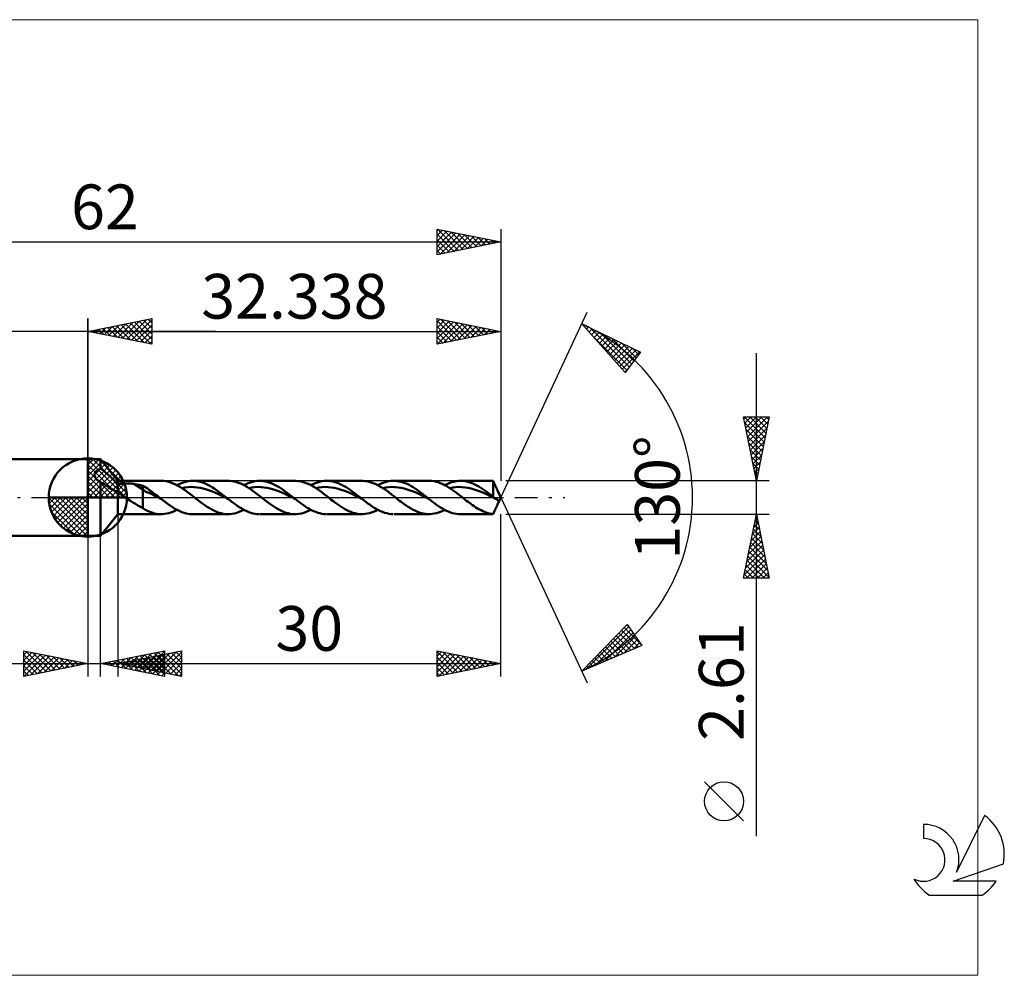
# Model space of a CAD drawing. Units: millimetres. Extents: x -59 to 72, y -37 to 37.
# Drawn here: x -5 to 72, y -37 to 37 of the extents above; entities that cross this region are included whole.
import ezdxf
from ezdxf.enums import TextEntityAlignment as Align

# ---------------------------------------------------------------- set-up
doc = ezdxf.new("R2010")
doc.units = ezdxf.units.MM
doc.header["$LTSCALE"] = 4.45
doc.linetypes.add('LONGDASH_DASH', pattern=[0.85, 0.4, -0.2, 0.05, -0.2])
for name, color, linetype in [('1', 4, 'CONTINUOUS'), ('2', 7, 'CONTINUOUS'), ('4', 2, 'LONGDASH_DASH'), ('CUT', 1, 'CONTINUOUS'), ('INFTOTAL', 9, 'CONTINUOUS'), ('NOCUT', 7, 'CONTINUOUS'), ('SK1', 4, 'CONTINUOUS'), ('SK2', 7, 'CONTINUOUS'), ('SK4', 2, 'LONGDASH_DASH'), ('SK6', 5, 'CONTINUOUS')]:
    doc.layers.add(name, color=color, linetype=linetype)
doc.styles.get("Standard").update_dxf_attribs({"font": 'Monospac821 BT'})

msp = doc.modelspace()

# ---------------------------------------------------------------- linework, layer by layer
at = {"color": 4, "linetype": 'Continuous'}
for p, q in [((0, 2.983), (0.077, 3.06)), ((0, 2.55), (0.474, 3.024)), ((0, 2.983), (2.983, 0)), ((0, 2.117), (0.83, 2.946)), ((0, 1.684), (1.153, 2.836)), ((0, 1.25), (1.447, 2.698)), ((0, 2.55), (2.55, 0)), ((0, 0.817), (1.717, 2.534)), ((0, 0.384), (1.964, 2.349)), ((0.377, 3.039), (3.039, 0.377)), ((0.932, 2.917), (2.917, 0.932)), ((1.82, 2.462), (2.462, 1.82)), ((0, 2.117), (2.117, 0)), ((0, 1.684), (1.684, 0)), ((0.049, 0), (2.189, 2.14)), ((0.482, 0), (2.392, 1.91)), ((0.915, 0), (2.574, 1.659)), ((0, 1.25), (1.25, 0)), ((0, 0.817), (0.817, 0)), ((1.348, 0), (2.731, 1.383)), ((1.781, 0), (2.864, 1.082)), ((-3.06, -0.077), (-2.983, 0)), ((-3.024, -0.474), (-2.55, 0)), ((-2.946, -0.83), (-2.117, 0)), ((-2.836, -1.153), (-1.684, 0)), ((-2.698, -1.447), (-1.25, 0)), ((-2.647, 0), (0, -2.647)), ((-2.534, -1.717), (-0.817, 0)), ((-2.349, -1.964), (-0.384, 0)), ((-2.214, 0), (0, -2.214)), ((-1.781, 0), (0, -1.781)), ((-1.348, 0), (0, -1.348)), ((-0.915, 0), (0, -0.915)), ((-0.482, 0), (0, -0.482)), ((-0.049, 0), (0, -0.049)), ((0, 0.384), (0.384, 0)), ((2.214, 0), (2.968, 0.754)), ((2.647, 0), (3.037, 0.39)), ((-3.062, -0.019), (-0.019, -3.062)), ((-3.021, -0.492), (-0.492, -3.021)), ((-2.14, -2.189), (0, -0.049)), ((-1.91, -2.392), (0, -0.482)), ((-2.863, -1.084), (-1.084, -2.863)), ((-1.659, -2.574), (0, -0.915)), ((-1.383, -2.731), (0, -1.348)), ((-1.082, -2.864), (0, -1.781)), ((-0.754, -2.968), (0, -2.214)), ((-0.39, -3.037), (0, -2.647))]:
    msp.add_line(p, q, dxfattribs=at)
at = {"layer": '1', "color": 4, "linetype": 'CONTINUOUS', "lineweight": 50}
for p, q in [((0, 0), (0, 3.062)), ((0, 3), (1, 3)), ((0, -3), (0, 3)), ((2.338, 1.305), (1, 3)), ((1, 2.256), (1, 3)), ((0.522, 1.794), (0.525, 1.833)), ((0.522, 1.755), (0.522, 1.794)), ((0.527, 1.716), (0.522, 1.755)), ((0.525, 1.833), (0.533, 1.871)), ((0.535, 1.677), (0.527, 1.716)), ((0.533, 1.871), (0.545, 1.907)), ((0.548, 1.638), (0.535, 1.677)), ((0.545, 1.907), (0.561, 1.942)), ((0.565, 1.599), (0.548, 1.638)), ((0.561, 1.942), (0.58, 1.976)), ((0.585, 1.562), (0.565, 1.599)), ((0.58, 1.976), (0.603, 2.008)), ((0.608, 1.525), (0.585, 1.562)), ((0.603, 2.008), (0.628, 2.039)), ((0.628, 2.039), (0.657, 2.068)), ((0.657, 2.068), (0.687, 2.095)), ((0.687, 2.095), (0.72, 2.121)), ((0.72, 2.121), (0.756, 2.145)), ((0.756, 2.145), (0.793, 2.167)), ((0.793, 2.167), (0.831, 2.188)), ((0.831, 2.188), (0.872, 2.207)), ((0.872, 2.207), (0.913, 2.225)), ((0.913, 2.225), (0.956, 2.241)), ((0.956, 2.241), (1, 2.256)), ((1.139, 2.156), (1, 2.256)), ((1.279, 2.049), (1.139, 2.156)), ((1.42, 1.934), (1.279, 2.049)), ((1.562, 1.812), (1.42, 1.934)), ((1.697, 1.688), (1.562, 1.812)), ((1.825, 1.565), (1.697, 1.688)), ((1.945, 1.443), (1.825, 1.565)), ((0.634, 1.49), (0.608, 1.525)), ((0.663, 1.455), (0.634, 1.49)), ((0.694, 1.422), (0.663, 1.455)), ((0.727, 1.39), (0.694, 1.422)), ((0.764, 1.358), (0.727, 1.39)), ((0.803, 1.328), (0.764, 1.358)), ((0.844, 1.298), (0.803, 1.328)), ((0.887, 1.27), (0.844, 1.298)), ((0.905, 1.259), (0.887, 1.27)), ((0.924, 1.248), (0.905, 1.259)), ((0.942, 1.237), (0.924, 1.248)), ((0.961, 1.227), (0.942, 1.237)), ((0.98, 1.217), (0.961, 1.227)), ((1, 1.207), (0.98, 1.217)), ((1.141, 1.118), (1, 1.207)), ((1, -3), (1, 1.207)), ((1.277, 1.032), (1.141, 1.118)), ((1.402, 0.952), (1.277, 1.032)), ((1.51, 0.883), (1.402, 0.952)), ((1.609, 0.819), (1.51, 0.883)), ((1.705, 0.759), (1.609, 0.819)), ((2.057, 1.324), (1.945, 1.443)), ((2.16, 1.208), (2.057, 1.324)), ((2.254, 1.096), (2.16, 1.208)), ((2.338, 0.989), (2.254, 1.096)), ((2.338, 1.305), (5.738, 1.305)), ((2.338, -1.305), (2.338, 1.305)), ((2.338, 0.989), (2.38, 1.008)), ((2.38, 1.008), (2.426, 1.026)), ((2.426, 1.026), (2.475, 1.041)), ((2.475, 1.041), (2.528, 1.055)), ((2.528, 1.055), (2.584, 1.067)), ((2.584, 1.067), (2.643, 1.078)), ((2.643, 1.078), (2.706, 1.087)), ((2.706, 1.087), (2.772, 1.095)), ((2.772, 1.095), (2.84, 1.101)), ((2.84, 1.101), (2.912, 1.105)), ((2.912, 1.105), (2.987, 1.107)), ((2.987, 1.107), (3.063, 1.108)), ((3.141, 1.107), (3.063, 1.108)), ((3.218, 1.104), (3.141, 1.107)), ((3.294, 1.099), (3.218, 1.104)), ((3.371, 1.093), (3.294, 1.099)), ((3.446, 1.084), (3.371, 1.093)), ((3.522, 1.074), (3.446, 1.084)), ((3.597, 1.062), (3.522, 1.074)), ((4.311, 0.615), (3.597, 1.062)), ((3.699, 1.043), (3.597, 1.062)), ((3.802, 1.023), (3.699, 1.043)), ((3.905, 1.003), (3.802, 1.023)), ((4.007, 0.981), (3.905, 1.003)), ((4.109, 0.957), (4.007, 0.981)), ((4.21, 0.933), (4.109, 0.957)), ((4.311, 0.907), (4.21, 0.933)), ((4.427, 0.843), (4.311, 0.907)), ((4.311, -0.832), (4.311, 0.907)), ((4.544, 0.771), (4.427, 0.843)), ((4.659, 0.695), (4.544, 0.771)), ((5.941, 1.295), (5.754, 1.305)), ((6.127, 1.27), (5.941, 1.295)), ((6.313, 1.228), (6.127, 1.27)), ((6.498, 1.172), (6.313, 1.228)), ((6.684, 1.1), (6.498, 1.172)), ((6.87, 1.016), (6.684, 1.1)), ((7.057, 0.918), (6.87, 1.016)), ((6.978, 0.961), (7.151, 1.047)), ((7.243, 0.809), (7.057, 0.918)), ((7.151, 1.047), (7.324, 1.122)), ((7.428, 0.69), (7.243, 0.809)), ((7.324, 1.122), (7.497, 1.185)), ((7.364, 0.733), (7.604, 0.777)), ((7.497, 1.185), (7.67, 1.235)), ((7.604, 0.777), (7.843, 0.809)), ((7.67, 1.235), (7.842, 1.272)), ((7.842, 1.272), (8.015, 1.295)), ((7.843, 0.809), (8.083, 0.822)), ((8.015, 1.295), (8.188, 1.305)), ((8.322, 0.816), (8.083, 0.822)), ((8.344, 1.301), (8.188, 1.305)), ((8.218, 1.305), (10.98, 1.305)), ((8.562, 0.795), (8.322, 0.816)), ((8.5, 1.286), (8.344, 1.301)), ((8.656, 1.26), (8.5, 1.286)), ((8.801, 0.761), (8.562, 0.795)), ((8.812, 1.223), (8.656, 1.26)), ((8.968, 1.175), (8.812, 1.223)), ((9.124, 1.117), (8.968, 1.175)), ((9.28, 1.049), (9.124, 1.117)), ((9.435, 0.972), (9.28, 1.049)), ((9.591, 0.887), (9.435, 0.972)), ((9.747, 0.794), (9.591, 0.887)), ((9.903, 0.694), (9.747, 0.794)), ((11.078, 1.303), (10.92, 1.304)), ((11.236, 1.29), (11.078, 1.303)), ((11.394, 1.265), (11.236, 1.29)), ((11.552, 1.229), (11.394, 1.265)), ((11.709, 1.182), (11.552, 1.229)), ((11.866, 1.125), (11.709, 1.182)), ((12.024, 1.057), (11.866, 1.125)), ((12.182, 0.981), (12.024, 1.057)), ((12.341, 0.895), (12.182, 0.981)), ((12.22, 0.961), (12.392, 1.047)), ((12.498, 0.802), (12.341, 0.895)), ((12.392, 1.047), (12.564, 1.121)), ((12.655, 0.701), (12.498, 0.802)), ((12.564, 1.121), (12.736, 1.184)), ((12.606, 0.733), (12.846, 0.777)), ((12.736, 1.184), (12.907, 1.234)), ((12.846, 0.777), (13.085, 0.809)), ((12.907, 1.234), (13.079, 1.271)), ((13.079, 1.271), (13.251, 1.295)), ((13.085, 0.809), (13.325, 0.822)), ((13.251, 1.295), (13.423, 1.305)), ((13.564, 0.817), (13.325, 0.822)), ((13.579, 1.302), (13.423, 1.305)), ((13.46, 1.305), (16.222, 1.305)), ((13.804, 0.795), (13.564, 0.817)), ((13.735, 1.287), (13.579, 1.302)), ((13.891, 1.261), (13.735, 1.287)), ((14.043, 0.761), (13.804, 0.795)), ((14.048, 1.225), (13.891, 1.261)), ((14.204, 1.177), (14.048, 1.225)), ((14.361, 1.119), (14.204, 1.177)), ((14.517, 1.052), (14.361, 1.119)), ((14.673, 0.975), (14.517, 1.052)), ((14.829, 0.889), (14.673, 0.975)), ((14.985, 0.796), (14.829, 0.889)), ((15.142, 0.696), (14.985, 0.796)), ((16.313, 1.303), (16.156, 1.304)), ((16.472, 1.29), (16.313, 1.303)), ((16.631, 1.266), (16.472, 1.29)), ((16.789, 1.231), (16.631, 1.266)), ((16.946, 1.184), (16.789, 1.231)), ((17.104, 1.127), (16.946, 1.184)), ((17.262, 1.059), (17.104, 1.127)), ((17.421, 0.983), (17.262, 1.059)), ((17.579, 0.897), (17.421, 0.983)), ((17.462, 0.961), (17.633, 1.046)), ((17.737, 0.803), (17.579, 0.897)), ((17.633, 1.046), (17.804, 1.12)), ((17.894, 0.702), (17.737, 0.803)), ((17.804, 1.12), (17.974, 1.183)), ((17.848, 0.733), (18.088, 0.777)), ((17.974, 1.183), (18.144, 1.233)), ((18.088, 0.777), (18.327, 0.808)), ((18.144, 1.233), (18.315, 1.27)), ((18.315, 1.27), (18.486, 1.294)), ((18.327, 0.808), (18.567, 0.822)), ((18.486, 1.294), (18.657, 1.304)), ((18.806, 0.817), (18.567, 0.822)), ((18.814, 1.302), (18.657, 1.304)), ((18.702, 1.305), (21.464, 1.305)), ((19.046, 0.795), (18.806, 0.817)), ((18.97, 1.288), (18.814, 1.302)), ((19.127, 1.263), (18.97, 1.288)), ((19.285, 0.761), (19.046, 0.795)), ((19.283, 1.226), (19.127, 1.263)), ((19.44, 1.179), (19.283, 1.226)), ((19.597, 1.121), (19.44, 1.179)), ((19.754, 1.054), (19.597, 1.121)), ((19.911, 0.977), (19.754, 1.054)), ((20.067, 0.891), (19.911, 0.977)), ((20.224, 0.798), (20.067, 0.891)), ((20.381, 0.698), (20.224, 0.798)), ((21.548, 1.303), (21.39, 1.304)), ((21.707, 1.291), (21.548, 1.303)), ((21.866, 1.267), (21.707, 1.291)), ((22.025, 1.232), (21.866, 1.267)), ((22.183, 1.186), (22.025, 1.232)), ((22.341, 1.129), (22.183, 1.186)), ((22.499, 1.061), (22.341, 1.129)), ((22.658, 0.985), (22.499, 1.061)), ((22.818, 0.899), (22.658, 0.985)), ((22.704, 0.961), (22.873, 1.046)), ((22.976, 0.805), (22.818, 0.899)), ((22.873, 1.046), (23.043, 1.119)), ((23.134, 0.704), (22.976, 0.805)), ((23.043, 1.119), (23.212, 1.181)), ((23.09, 0.733), (23.329, 0.777)), ((23.212, 1.181), (23.381, 1.231)), ((23.329, 0.777), (23.569, 0.808)), ((23.381, 1.231), (23.55, 1.269)), ((23.55, 1.269), (23.719, 1.293)), ((23.569, 0.808), (23.809, 0.822)), ((23.719, 1.293), (23.888, 1.304)), ((24.048, 0.817), (23.809, 0.822)), ((24.046, 1.303), (23.888, 1.304)), ((23.943, 1.305), (26.706, 1.305)), ((24.203, 1.289), (24.046, 1.303)), ((24.288, 0.795), (24.048, 0.817)), ((24.36, 1.264), (24.203, 1.289)), ((24.527, 0.761), (24.288, 0.795)), ((24.518, 1.228), (24.36, 1.264)), ((24.675, 1.181), (24.518, 1.228)), ((24.833, 1.124), (24.675, 1.181)), ((24.99, 1.057), (24.833, 1.124)), ((25.148, 0.98), (24.99, 1.057)), ((25.305, 0.894), (25.148, 0.98)), ((25.462, 0.801), (25.305, 0.894)), ((25.62, 0.7), (25.462, 0.801)), ((26.623, 1.303), (26.781, 1.304)), ((26.941, 1.292), (26.781, 1.304)), ((27.101, 1.269), (26.941, 1.292)), ((27.26, 1.234), (27.101, 1.269)), ((27.419, 1.188), (27.26, 1.234)), ((27.577, 1.131), (27.419, 1.188)), ((27.736, 1.064), (27.577, 1.131)), ((27.896, 0.987), (27.736, 1.064)), ((28.055, 0.902), (27.896, 0.987)), ((27.946, 0.961), (28.123, 1.049)), ((28.214, 0.808), (28.055, 0.902)), ((28.123, 1.049), (28.3, 1.126)), ((28.373, 0.706), (28.214, 0.808)), ((28.3, 1.126), (28.477, 1.189)), ((28.332, 0.733), (28.571, 0.777)), ((28.477, 1.189), (28.654, 1.239)), ((28.571, 0.777), (28.811, 0.808)), ((28.654, 1.239), (28.831, 1.276)), ((28.811, 0.808), (29.051, 0.823)), ((28.831, 1.276), (29.008, 1.298)), ((29.008, 1.298), (29.185, 1.305)), ((29.29, 0.817), (29.051, 0.823)), ((29.344, 1.299), (29.185, 1.305)), ((29.185, 1.305), (31.729, 1.305)), ((29.53, 0.795), (29.29, 0.817)), ((29.503, 1.281), (29.344, 1.299)), ((29.662, 1.252), (29.503, 1.281)), ((29.769, 0.76), (29.53, 0.795)), ((29.821, 1.211), (29.662, 1.252)), ((29.98, 1.16), (29.821, 1.211)), ((30.139, 1.098), (29.98, 1.16)), ((30.298, 1.026), (30.139, 1.098)), ((30.456, 0.944), (30.298, 1.026)), ((30.615, 0.854), (30.456, 0.944)), ((30.775, 0.756), (30.615, 0.854)), ((31.849, 1.049), (31.729, 1.305)), ((31.729, 0.06), (31.729, 1.305)), ((31.862, 1.02), (31.846, 1.055)), ((31.878, 0.985), (31.862, 1.02)), ((31.895, 0.95), (31.878, 0.985)), ((31.911, 0.914), (31.895, 0.95)), ((31.928, 0.878), (31.911, 0.914)), ((31.945, 0.841), (31.928, 0.878)), ((31.962, 0.804), (31.945, 0.841)), ((31.979, 0.768), (31.962, 0.804)), ((0, 0), (-3.062, 0)), ((0, 0), (3.062, 0)), ((0, -3.062), (0, 0)), ((1.818, 0.689), (1.705, 0.759)), ((1.927, 0.625), (1.818, 0.689)), ((2.03, 0.568), (1.927, 0.625)), ((2.136, 0.516), (2.03, 0.568)), ((2.239, 0.473), (2.136, 0.516)), ((2.338, 0.443), (2.239, 0.473)), ((2.412, 0.373), (2.338, 0.443)), ((2.492, 0.305), (2.412, 0.373)), ((2.574, 0.241), (2.492, 0.305)), ((2.66, 0.178), (2.574, 0.241)), ((2.747, 0.117), (2.66, 0.178)), ((2.836, 0.058), (2.747, 0.117)), ((2.924, 0), (2.836, 0.058)), ((3.126, -0.129), (2.924, 0)), ((4.544, 0.438), (4.311, 0.615)), ((4.779, 0.355), (4.544, 0.438)), ((4.775, 0.616), (4.659, 0.695)), ((4.892, 0.534), (4.775, 0.616)), ((5.013, 0.251), (4.779, 0.355)), ((5.01, 0.45), (4.892, 0.534)), ((5.127, 0.362), (5.01, 0.45)), ((5.247, 0.136), (5.013, 0.251)), ((5.244, 0.273), (5.127, 0.362)), ((5.362, 0.183), (5.244, 0.273)), ((5.481, 0.022), (5.247, 0.136)), ((5.479, 0.092), (5.362, 0.183)), ((5.596, 0), (5.479, 0.092)), ((5.716, -0.093), (5.481, 0.022)), ((5.616, -0.016), (5.596, 0)), ((7.614, 0.563), (7.428, 0.69)), ((7.801, 0.428), (7.614, 0.563)), ((7.988, 0.289), (7.801, 0.428)), ((8.173, 0.145), (7.988, 0.289)), ((8.358, 0), (8.173, 0.145)), ((8.467, -0.085), (8.358, 0)), ((9.041, 0.707), (8.801, 0.761)), ((9.281, 0.638), (9.041, 0.707)), ((9.52, 0.558), (9.281, 0.638)), ((9.76, 0.468), (9.52, 0.558)), ((9.999, 0.366), (9.76, 0.468)), ((10.059, 0.588), (9.903, 0.694)), ((10.239, 0.255), (9.999, 0.366)), ((10.215, 0.476), (10.059, 0.588)), ((10.371, 0.361), (10.215, 0.476)), ((10.478, 0.142), (10.239, 0.255)), ((10.527, 0.242), (10.371, 0.361)), ((10.718, 0.026), (10.478, 0.142)), ((10.683, 0.122), (10.527, 0.242)), ((10.839, 0), (10.683, 0.122)), ((10.958, -0.093), (10.718, 0.026)), ((10.859, -0.016), (10.839, 0)), ((12.812, 0.594), (12.655, 0.701)), ((12.97, 0.481), (12.812, 0.594)), ((13.129, 0.365), (12.97, 0.481)), ((13.287, 0.245), (13.129, 0.365)), ((13.443, 0.123), (13.287, 0.245)), ((13.6, 0), (13.443, 0.123)), ((13.709, -0.085), (13.6, 0)), ((14.283, 0.708), (14.043, 0.761)), ((14.523, 0.638), (14.283, 0.708)), ((14.762, 0.558), (14.523, 0.638)), ((15.002, 0.468), (14.762, 0.558)), ((15.242, 0.366), (15.002, 0.468)), ((15.299, 0.59), (15.142, 0.696)), ((15.481, 0.255), (15.242, 0.366)), ((15.455, 0.478), (15.299, 0.59)), ((15.611, 0.362), (15.455, 0.478)), ((15.721, 0.142), (15.481, 0.255)), ((15.767, 0.243), (15.611, 0.362)), ((15.96, 0.025), (15.721, 0.142)), ((15.924, 0.122), (15.767, 0.243)), ((16.081, 0), (15.924, 0.122)), ((16.2, -0.093), (15.96, 0.025)), ((16.101, -0.016), (16.081, 0)), ((18.052, 0.595), (17.894, 0.702)), ((18.211, 0.483), (18.052, 0.595)), ((18.369, 0.366), (18.211, 0.483)), ((18.528, 0.246), (18.369, 0.366)), ((18.685, 0.123), (18.528, 0.246)), ((18.842, 0), (18.685, 0.123)), ((18.951, -0.085), (18.842, 0)), ((19.525, 0.708), (19.285, 0.761)), ((19.765, 0.638), (19.525, 0.708)), ((20.004, 0.558), (19.765, 0.638)), ((20.244, 0.468), (20.004, 0.558)), ((20.483, 0.366), (20.244, 0.468)), ((20.538, 0.591), (20.381, 0.698)), ((20.723, 0.255), (20.483, 0.366)), ((20.695, 0.479), (20.538, 0.591)), ((20.851, 0.363), (20.695, 0.479)), ((20.962, 0.142), (20.723, 0.255)), ((21.008, 0.244), (20.851, 0.363)), ((21.202, 0.025), (20.962, 0.142)), ((21.165, 0.122), (21.008, 0.244)), ((21.323, 0), (21.165, 0.122)), ((21.442, -0.093), (21.202, 0.025)), ((21.342, -0.015), (21.323, 0)), ((23.292, 0.597), (23.134, 0.704)), ((23.451, 0.484), (23.292, 0.597)), ((23.61, 0.367), (23.451, 0.484)), ((23.769, 0.247), (23.61, 0.367)), ((23.927, 0.124), (23.769, 0.247)), ((24.084, 0), (23.927, 0.124)), ((24.193, -0.085), (24.084, 0)), ((24.767, 0.708), (24.527, 0.761)), ((25.007, 0.638), (24.767, 0.708)), ((25.246, 0.558), (25.007, 0.638)), ((25.486, 0.468), (25.246, 0.558)), ((25.725, 0.366), (25.486, 0.468)), ((25.778, 0.593), (25.62, 0.7)), ((25.965, 0.255), (25.725, 0.366)), ((25.935, 0.481), (25.778, 0.593)), ((26.092, 0.365), (25.935, 0.481)), ((26.204, 0.142), (25.965, 0.255)), ((26.249, 0.245), (26.092, 0.365)), ((26.444, 0.026), (26.204, 0.142)), ((26.407, 0.123), (26.249, 0.245)), ((26.565, 0), (26.407, 0.123)), ((26.684, -0.093), (26.444, 0.026)), ((26.584, -0.015), (26.565, 0)), ((28.531, 0.599), (28.373, 0.706)), ((28.69, 0.485), (28.531, 0.599)), ((28.85, 0.368), (28.69, 0.485)), ((29.01, 0.247), (28.85, 0.368)), ((29.168, 0.124), (29.01, 0.247)), ((29.326, 0), (29.168, 0.124)), ((29.436, -0.086), (29.326, 0)), ((30.009, 0.708), (29.769, 0.76)), ((30.248, 0.639), (30.009, 0.708)), ((30.488, 0.558), (30.248, 0.639)), ((30.727, 0.468), (30.488, 0.558)), ((30.967, 0.366), (30.727, 0.468)), ((30.934, 0.652), (30.775, 0.756)), ((31.093, 0.541), (30.934, 0.652)), ((31.206, 0.256), (30.967, 0.366)), ((31.252, 0.426), (31.093, 0.541)), ((31.446, 0.142), (31.206, 0.256)), ((31.411, 0.306), (31.252, 0.426)), ((31.57, 0.184), (31.411, 0.306)), ((31.685, 0.026), (31.446, 0.142)), ((31.729, 0.06), (31.57, 0.184)), ((31.925, -0.092), (31.685, 0.026)), ((31.739, 0.051), (31.729, 0.06)), ((31.748, 0.042), (31.739, 0.051)), ((31.757, 0.033), (31.748, 0.042)), ((31.766, 0.025), (31.757, 0.033)), ((31.775, 0.016), (31.766, 0.025)), ((31.784, 0.008), (31.775, 0.016)), ((31.793, 0), (31.784, 0.008)), ((31.815, -0.018), (31.793, 0)), ((31.996, 0.731), (31.979, 0.768)), ((32.013, 0.695), (31.996, 0.731)), ((32.03, 0.659), (32.013, 0.695)), ((32.047, 0.624), (32.03, 0.659)), ((32.063, 0.589), (32.047, 0.624)), ((32.079, 0.556), (32.063, 0.589)), ((32.338, 0), (32.081, 0.551)), ((32.081, -0.551), (32.338, 0)), ((3.328, -0.256), (3.126, -0.129)), ((3.53, -0.382), (3.328, -0.256)), ((3.729, -0.505), (3.53, -0.382)), ((3.926, -0.624), (3.729, -0.505)), ((4.117, -0.733), (3.926, -0.624)), ((4.311, -0.832), (4.117, -0.733)), ((5.636, -0.031), (5.616, -0.016)), ((5.656, -0.047), (5.636, -0.031)), ((5.676, -0.062), (5.656, -0.047)), ((5.695, -0.077), (5.676, -0.062)), ((5.715, -0.093), (5.695, -0.077)), ((5.88, -0.221), (5.715, -0.093)), ((6.045, -0.347), (5.88, -0.221)), ((6.21, -0.469), (6.045, -0.347)), ((6.375, -0.587), (6.21, -0.469)), ((6.54, -0.699), (6.375, -0.587)), ((6.704, -0.804), (6.54, -0.699)), ((8.577, -0.17), (8.467, -0.085)), ((8.686, -0.254), (8.577, -0.17)), ((8.795, -0.337), (8.686, -0.254)), ((8.904, -0.418), (8.795, -0.337)), ((9.013, -0.498), (8.904, -0.418)), ((9.171, -0.61), (9.013, -0.498)), ((9.33, -0.718), (9.171, -0.61)), ((9.489, -0.818), (9.33, -0.718)), ((10.878, -0.031), (10.859, -0.016)), ((10.898, -0.047), (10.878, -0.031)), ((10.918, -0.062), (10.898, -0.047)), ((10.938, -0.078), (10.918, -0.062)), ((10.958, -0.093), (10.938, -0.078)), ((11.121, -0.22), (10.958, -0.093)), ((11.285, -0.345), (11.121, -0.22)), ((11.45, -0.468), (11.285, -0.345)), ((11.614, -0.585), (11.45, -0.468)), ((11.779, -0.697), (11.614, -0.585)), ((11.943, -0.802), (11.779, -0.697)), ((13.818, -0.17), (13.709, -0.085)), ((13.928, -0.254), (13.818, -0.17)), ((14.037, -0.337), (13.928, -0.254)), ((14.146, -0.418), (14.037, -0.337)), ((14.255, -0.498), (14.146, -0.418)), ((14.412, -0.61), (14.255, -0.498)), ((14.57, -0.717), (14.412, -0.61)), ((14.73, -0.817), (14.57, -0.717)), ((16.12, -0.031), (16.101, -0.016)), ((16.14, -0.047), (16.12, -0.031)), ((16.16, -0.062), (16.14, -0.047)), ((16.18, -0.078), (16.16, -0.062)), ((16.2, -0.093), (16.18, -0.078)), ((16.363, -0.22), (16.2, -0.093)), ((16.527, -0.345), (16.363, -0.22)), ((16.691, -0.467), (16.527, -0.345)), ((16.855, -0.584), (16.691, -0.467)), ((17.019, -0.696), (16.855, -0.584)), ((17.182, -0.8), (17.019, -0.696)), ((19.06, -0.17), (18.951, -0.085)), ((19.17, -0.254), (19.06, -0.17)), ((19.279, -0.337), (19.17, -0.254)), ((19.388, -0.418), (19.279, -0.337)), ((19.497, -0.498), (19.388, -0.418)), ((19.654, -0.61), (19.497, -0.498)), ((19.811, -0.716), (19.654, -0.61)), ((19.97, -0.816), (19.811, -0.716)), ((21.362, -0.031), (21.342, -0.015)), ((21.382, -0.046), (21.362, -0.031)), ((21.402, -0.062), (21.382, -0.046)), ((21.422, -0.077), (21.402, -0.062)), ((21.442, -0.093), (21.422, -0.077)), ((21.605, -0.22), (21.442, -0.093)), ((21.768, -0.344), (21.605, -0.22)), ((21.931, -0.465), (21.768, -0.344)), ((22.094, -0.582), (21.931, -0.465)), ((22.257, -0.693), (22.094, -0.582)), ((22.42, -0.798), (22.257, -0.693)), ((24.302, -0.17), (24.193, -0.085)), ((24.412, -0.254), (24.302, -0.17)), ((24.521, -0.337), (24.412, -0.254)), ((24.63, -0.418), (24.521, -0.337)), ((24.739, -0.498), (24.63, -0.418)), ((24.909, -0.619), (24.739, -0.498)), ((25.08, -0.734), (24.909, -0.619)), ((25.252, -0.84), (25.08, -0.734)), ((26.604, -0.031), (26.584, -0.015)), ((26.624, -0.046), (26.604, -0.031)), ((26.644, -0.062), (26.624, -0.046)), ((26.663, -0.077), (26.644, -0.062)), ((26.683, -0.093), (26.663, -0.077)), ((26.839, -0.214), (26.683, -0.093)), ((26.995, -0.333), (26.839, -0.214)), ((27.151, -0.45), (26.995, -0.333)), ((27.308, -0.563), (27.151, -0.45)), ((27.465, -0.67), (27.308, -0.563)), ((27.621, -0.772), (27.465, -0.67)), ((29.545, -0.171), (29.436, -0.086)), ((29.654, -0.255), (29.545, -0.171)), ((29.764, -0.337), (29.654, -0.255)), ((29.873, -0.418), (29.764, -0.337)), ((29.981, -0.498), (29.873, -0.418)), ((30.115, -0.593), (29.981, -0.498)), ((30.248, -0.685), (30.115, -0.593)), ((30.382, -0.772), (30.248, -0.685)), ((31.837, -0.035), (31.815, -0.018)), ((31.859, -0.051), (31.837, -0.035)), ((31.881, -0.066), (31.859, -0.051)), ((31.903, -0.08), (31.881, -0.066)), ((31.925, -0.092), (31.903, -0.08)), ((31.93, -0.095), (31.925, -0.092)), ((31.935, -0.097), (31.93, -0.095)), ((31.94, -0.1), (31.935, -0.097)), ((31.945, -0.102), (31.94, -0.1)), ((31.95, -0.105), (31.945, -0.102)), ((31.955, -0.107), (31.95, -0.105)), ((31.957, -0.108), (31.955, -0.107)), ((31.958, -0.108), (31.957, -0.108)), ((31.96, -0.109), (31.958, -0.108)), ((31.961, -0.11), (31.96, -0.109)), ((31.963, -0.111), (31.961, -0.11)), ((31.962, -0.804), (31.979, -0.768)), ((31.964, -0.111), (31.963, -0.111)), ((32.014, -0.138), (31.964, -0.111)), ((31.979, -0.768), (31.996, -0.731)), ((31.996, -0.731), (32.013, -0.695)), ((32.013, -0.695), (32.03, -0.659)), ((32.058, -0.17), (32.014, -0.138)), ((32.03, -0.659), (32.047, -0.624)), ((32.047, -0.624), (32.063, -0.589)), ((32.096, -0.204), (32.058, -0.17)), ((32.063, -0.589), (32.079, -0.556)), ((32.079, -0.556), (32.093, -0.525)), ((32.093, -0.525), (32.107, -0.495)), ((32.126, -0.24), (32.096, -0.204)), ((32.107, -0.495), (32.119, -0.467)), ((32.119, -0.467), (32.129, -0.441)), ((32.145, -0.276), (32.126, -0.24)), ((32.129, -0.441), (32.14, -0.412)), ((32.14, -0.412), (32.149, -0.38)), ((32.154, -0.311), (32.145, -0.276)), ((32.149, -0.38), (32.154, -0.346)), ((32.154, -0.346), (32.154, -0.311)), ((1, -3), (2.338, -1.305)), ((5.738, -1.305), (2.338, -1.305)), ((4.388, -0.894), (4.311, -0.832)), ((4.47, -0.95), (4.388, -0.894)), ((4.562, -1), (4.47, -0.95)), ((4.679, -1.054), (4.562, -1)), ((4.8, -1.103), (4.679, -1.054)), ((4.938, -1.157), (4.8, -1.103)), ((5.08, -1.205), (4.938, -1.157)), ((5.232, -1.246), (5.08, -1.205)), ((5.385, -1.276), (5.232, -1.246)), ((5.539, -1.296), (5.385, -1.276)), ((5.692, -1.304), (5.539, -1.296)), ((5.692, -1.304), (5.853, -1.302)), ((5.853, -1.302), (6.014, -1.287)), ((6.014, -1.287), (6.175, -1.261)), ((6.175, -1.261), (6.335, -1.222)), ((6.335, -1.222), (6.495, -1.173)), ((6.495, -1.173), (6.655, -1.112)), ((6.655, -1.112), (6.816, -1.042)), ((6.869, -0.902), (6.704, -0.804)), ((6.816, -1.042), (6.978, -0.961)), ((7.034, -0.99), (6.869, -0.902)), ((7.199, -1.069), (7.034, -0.99)), ((7.364, -1.138), (7.199, -1.069)), ((7.529, -1.195), (7.364, -1.138)), ((7.694, -1.241), (7.529, -1.195)), ((7.858, -1.275), (7.694, -1.241)), ((8.023, -1.296), (7.858, -1.275)), ((8.188, -1.305), (8.023, -1.296)), ((10.98, -1.305), (8.218, -1.305)), ((9.649, -0.911), (9.489, -0.818)), ((9.808, -0.996), (9.649, -0.911)), ((9.966, -1.071), (9.808, -0.996)), ((10.125, -1.138), (9.966, -1.071)), ((10.284, -1.193), (10.125, -1.138)), ((10.444, -1.238), (10.284, -1.193)), ((10.603, -1.272), (10.444, -1.238)), ((10.762, -1.294), (10.603, -1.272)), ((10.92, -1.304), (10.762, -1.294)), ((10.92, -1.304), (11.106, -1.301)), ((11.106, -1.301), (11.292, -1.282)), ((11.292, -1.282), (11.478, -1.247)), ((11.478, -1.247), (11.663, -1.197)), ((11.663, -1.197), (11.848, -1.132)), ((11.848, -1.132), (12.033, -1.053)), ((12.107, -0.899), (11.943, -0.802)), ((12.033, -1.053), (12.22, -0.961)), ((12.271, -0.988), (12.107, -0.899)), ((12.436, -1.067), (12.271, -0.988)), ((12.601, -1.136), (12.436, -1.067)), ((12.765, -1.194), (12.601, -1.136)), ((12.929, -1.24), (12.765, -1.194)), ((13.094, -1.274), (12.929, -1.24)), ((13.258, -1.295), (13.094, -1.274)), ((13.423, -1.305), (13.258, -1.295)), ((16.222, -1.305), (13.46, -1.305)), ((14.889, -0.91), (14.73, -0.817)), ((15.047, -0.994), (14.889, -0.91)), ((15.205, -1.07), (15.047, -0.994)), ((15.363, -1.136), (15.205, -1.07)), ((15.522, -1.192), (15.363, -1.136)), ((15.681, -1.237), (15.522, -1.192)), ((15.84, -1.271), (15.681, -1.237)), ((15.998, -1.293), (15.84, -1.271)), ((16.156, -1.304), (15.998, -1.293)), ((16.156, -1.304), (16.342, -1.302)), ((16.342, -1.302), (16.529, -1.283)), ((16.529, -1.283), (16.716, -1.248)), ((16.716, -1.248), (16.902, -1.198)), ((16.902, -1.198), (17.088, -1.133)), ((17.088, -1.133), (17.274, -1.054)), ((17.345, -0.897), (17.182, -0.8)), ((17.274, -1.054), (17.462, -0.961)), ((17.509, -0.986), (17.345, -0.897)), ((17.673, -1.065), (17.509, -0.986)), ((17.837, -1.134), (17.673, -1.065)), ((18.001, -1.192), (17.837, -1.134)), ((18.165, -1.238), (18.001, -1.192)), ((18.329, -1.273), (18.165, -1.238)), ((18.493, -1.295), (18.329, -1.273)), ((18.657, -1.304), (18.493, -1.295)), ((21.464, -1.305), (18.702, -1.305)), ((20.128, -0.908), (19.97, -0.816)), ((20.286, -0.993), (20.128, -0.908)), ((20.443, -1.068), (20.286, -0.993)), ((20.6, -1.134), (20.443, -1.068)), ((20.758, -1.19), (20.6, -1.134)), ((20.917, -1.235), (20.758, -1.19)), ((21.075, -1.27), (20.917, -1.235)), ((21.233, -1.292), (21.075, -1.27)), ((21.39, -1.304), (21.233, -1.292)), ((21.39, -1.304), (21.554, -1.303)), ((21.554, -1.303), (21.718, -1.29)), ((21.718, -1.29), (21.883, -1.264)), ((21.883, -1.264), (22.048, -1.226)), ((22.048, -1.226), (22.211, -1.176)), ((22.211, -1.176), (22.374, -1.115)), ((22.374, -1.115), (22.539, -1.043)), ((22.583, -0.895), (22.42, -0.798)), ((22.539, -1.043), (22.704, -0.961)), ((22.746, -0.983), (22.583, -0.895)), ((22.909, -1.062), (22.746, -0.983)), ((23.073, -1.131), (22.909, -1.062)), ((23.236, -1.189), (23.073, -1.131)), ((23.398, -1.236), (23.236, -1.189)), ((23.561, -1.271), (23.398, -1.236)), ((23.725, -1.294), (23.561, -1.271)), ((23.888, -1.304), (23.725, -1.294)), ((26.706, -1.305), (23.943, -1.305)), ((25.424, -0.938), (25.252, -0.84)), ((25.596, -1.026), (25.424, -0.938)), ((25.766, -1.103), (25.596, -1.026)), ((25.937, -1.169), (25.766, -1.103)), ((26.109, -1.222), (25.937, -1.169)), ((26.281, -1.263), (26.109, -1.222)), ((26.452, -1.29), (26.281, -1.263)), ((26.623, -1.303), (26.452, -1.29)), ((26.788, -1.303), (26.623, -1.303)), ((26.788, -1.303), (26.953, -1.291)), ((26.953, -1.291), (27.119, -1.265)), ((27.119, -1.265), (27.285, -1.227)), ((27.285, -1.227), (27.45, -1.178)), ((27.45, -1.178), (27.614, -1.116)), ((27.614, -1.116), (27.78, -1.044)), ((27.778, -0.867), (27.621, -0.772)), ((27.934, -0.955), (27.778, -0.867)), ((27.78, -1.044), (27.946, -0.961)), ((28.09, -1.034), (27.934, -0.955)), ((28.247, -1.104), (28.09, -1.034)), ((28.403, -1.164), (28.247, -1.104)), ((28.56, -1.214), (28.403, -1.164)), ((28.716, -1.254), (28.56, -1.214)), ((28.872, -1.282), (28.716, -1.254)), ((29.029, -1.299), (28.872, -1.282)), ((29.186, -1.305), (29.029, -1.299)), ((31.729, -1.305), (29.185, -1.305)), ((30.516, -0.854), (30.382, -0.772)), ((30.651, -0.93), (30.516, -0.854)), ((30.786, -1.001), (30.651, -0.93)), ((30.92, -1.065), (30.786, -1.001)), ((31.054, -1.123), (30.92, -1.065)), ((31.189, -1.172), (31.054, -1.123)), ((31.323, -1.215), (31.189, -1.172)), ((31.459, -1.249), (31.323, -1.215)), ((31.594, -1.276), (31.459, -1.249)), ((31.729, -1.294), (31.594, -1.276)), ((31.729, -1.305), (31.849, -1.049)), ((31.729, -1.294), (31.745, -1.263)), ((31.729, -1.305), (31.729, -1.294)), ((31.745, -1.263), (31.761, -1.231)), ((31.761, -1.231), (31.778, -1.198)), ((31.778, -1.198), (31.794, -1.164)), ((31.794, -1.164), (31.811, -1.129)), ((31.811, -1.129), (31.829, -1.092)), ((31.829, -1.092), (31.846, -1.055)), ((31.846, -1.055), (31.862, -1.02)), ((31.862, -1.02), (31.878, -0.985)), ((31.878, -0.985), (31.895, -0.95)), ((31.895, -0.95), (31.911, -0.914)), ((31.911, -0.914), (31.928, -0.878)), ((31.928, -0.878), (31.945, -0.841)), ((31.945, -0.841), (31.962, -0.804)), ((0, -3), (1, -3))]:
    msp.add_line(p, q, dxfattribs=at)
for start, end in [(90, 180), (0, 90), (180, 270), (270, 0)]:
    msp.add_arc((0, 0), 3.062, start, end, dxfattribs=at)
at = {"layer": '2', "color": 7, "linetype": 'CONTINUOUS', "lineweight": 25}
for p, q in [((0, 0), (0, 14)), ((0, 13), (5, 14)), ((3.055, 12.389), (4.583, 13.917)), ((3.409, 12.318), (5, 13.91)), ((4.723, 13.945), (5, 13.668)), ((5, 14), (5, 12)), ((27.338, 12), (27.338, 14)), ((27.338, 14), (32.338, 13)), ((27.338, 13.71), (27.579, 13.952)), ((27.338, 13.286), (27.933, 13.881)), ((27.638, 13.94), (29.205, 12.373)), ((32.338, 0), (39.1, 14.501)), ((32.338, 14), (32.338, 1.305)), ((0.58, 12.884), (0.87, 13.174)), ((0.834, 13.167), (1.251, 12.75)), ((0.934, 12.813), (1.401, 13.28)), ((1.187, 13.238), (1.781, 12.644)), ((1.287, 12.743), (1.931, 13.386)), ((1.541, 13.308), (2.312, 12.538)), ((1.641, 12.672), (2.461, 13.492)), ((1.895, 13.379), (2.842, 12.432)), ((1.995, 12.601), (2.992, 13.598)), ((2.248, 13.45), (3.372, 12.326)), ((2.348, 12.53), (3.522, 13.704)), ((2.602, 13.52), (3.903, 12.22)), ((2.702, 12.46), (4.052, 13.81)), ((2.955, 13.591), (4.433, 12.113)), ((3.309, 13.662), (4.963, 12.007)), ((3.662, 13.732), (5, 12.395)), ((3.762, 12.248), (5, 13.485)), ((4.016, 13.803), (5, 12.819)), ((4.369, 13.874), (5, 13.243)), ((27.338, 13.816), (28.851, 12.303)), ((27.338, 12.862), (28.286, 13.81)), ((27.338, 12.438), (28.64, 13.74)), ((27.338, 12.013), (28.994, 13.669)), ((27.338, 13.391), (28.497, 12.232)), ((27.852, 12.103), (29.347, 13.598)), ((28.168, 13.834), (29.558, 12.444)), ((28.382, 12.209), (29.701, 13.527)), ((28.698, 13.728), (29.912, 12.515)), ((28.912, 12.315), (30.054, 13.457)), ((29.229, 13.622), (30.265, 12.585)), ((29.443, 12.421), (30.408, 13.386)), ((29.759, 13.516), (30.619, 12.656)), ((29.973, 12.527), (30.761, 13.315)), ((30.289, 13.41), (30.972, 12.727)), ((30.503, 12.633), (31.115, 13.245)), ((30.82, 13.304), (31.326, 12.798)), ((31.034, 12.739), (31.468, 13.174)), ((31.35, 13.198), (31.679, 12.868)), ((38.677, 13.595), (43.272, 11.384)), ((42.069, 9.787), (38.677, 13.595)), ((38.839, 13.414), (38.908, 13.483)), ((39.038, 13.189), (39.195, 13.346)), ((39.238, 12.965), (39.481, 13.208)), ((39.326, 13.282), (42.392, 10.216)), ((0, 13), (32.338, 13)), ((5, 12), (0, 13)), ((0.127, 13.025), (0.19, 12.962)), ((0.227, 12.955), (0.34, 13.068)), ((0.48, 13.096), (0.721, 12.856)), ((4.116, 12.177), (5, 13.061)), ((4.469, 12.106), (5, 12.637)), ((32.338, 13), (27.338, 12)), ((27.338, 12.967), (28.144, 12.161)), ((27.338, 12.543), (27.79, 12.09)), ((31.564, 12.845), (31.822, 13.103)), ((31.88, 13.092), (32.033, 12.939)), ((32.094, 12.951), (32.176, 13.032)), ((39.389, 12.795), (42.21, 9.974)), ((39.438, 12.74), (39.768, 13.07)), ((39.638, 12.516), (40.054, 12.932)), ((39.838, 12.292), (40.341, 12.794)), ((40.038, 12.067), (40.627, 12.657)), ((40.144, 12.889), (42.575, 10.458)), ((40.238, 11.843), (40.914, 12.519)), ((40.437, 11.618), (41.2, 12.381)), ((40.961, 12.496), (42.757, 10.7)), ((4.823, 12.035), (5, 12.212)), ((27.338, 12.119), (27.437, 12.02)), ((40.637, 11.394), (41.487, 12.243)), ((40.837, 11.17), (41.773, 12.105)), ((41.037, 10.945), (42.06, 11.968)), ((41.237, 10.721), (42.346, 11.83)), ((41.437, 10.496), (42.632, 11.692)), ((41.779, 12.103), (42.939, 10.942)), ((42.597, 11.709), (43.122, 11.184)), ((41.637, 10.272), (42.919, 11.554)), ((41.837, 10.048), (43.205, 11.416)), ((43.272, 11.384), (42.069, 9.787)), ((52.338, -26.518), (52.338, 11.305)), ((42.036, 9.823), (42.278, 10.065)), ((52.338, 1.305), (51.338, 6.305)), ((51.338, 6.305), (53.338, 6.305)), ((51.365, 6.168), (51.503, 6.305)), ((51.395, 6.305), (53.014, 4.686)), ((51.436, 5.814), (51.927, 6.305)), ((51.507, 5.461), (52.351, 6.305)), ((51.578, 5.107), (52.776, 6.305)), ((51.648, 4.753), (53.2, 6.305)), ((51.819, 6.305), (53.085, 5.039)), ((52.243, 6.305), (53.156, 5.393)), ((53.338, 6.305), (52.338, 1.305)), ((52.668, 6.305), (53.226, 5.746)), ((53.092, 6.305), (53.297, 6.1)), ((51.43, 5.846), (52.943, 4.332)), ((51.719, 4.4), (53.266, 5.947)), ((51.79, 4.046), (53.16, 5.417)), ((51.536, 5.315), (52.873, 3.979)), ((51.642, 4.785), (52.802, 3.625)), ((51.86, 3.693), (53.054, 4.887)), ((51.748, 4.255), (52.731, 3.272)), ((51.931, 3.339), (52.948, 4.356)), ((51.854, 3.724), (52.661, 2.918)), ((51.96, 3.194), (52.59, 2.564)), ((52.002, 2.986), (52.842, 3.826)), ((52.073, 2.632), (52.736, 3.296)), ((52.066, 2.664), (52.519, 2.211)), ((52.143, 2.279), (52.63, 2.765)), ((52.172, 2.134), (52.448, 1.857)), ((52.214, 1.925), (52.524, 2.235)), ((52.278, 1.603), (52.378, 1.504)), ((52.285, 1.571), (52.418, 1.705)), ((53.338, 1.305), (32.729, 1.305)), ((32.338, 0), (39.1, -14.501)), ((2.338, -1.305), (2.338, -14)), ((32.338, -14), (32.338, -1.305)), ((32.729, -1.305), (53.338, -1.305)), ((51.338, -6.305), (52.338, -1.305)), ((52.318, -1.406), (52.368, -1.457)), ((52.338, -1.305), (53.338, -6.305)), ((52.129, -2.349), (52.477, -2.001)), ((52.176, -2.113), (52.58, -2.517)), ((52.235, -1.819), (52.406, -1.647)), ((52.247, -1.76), (52.474, -1.987)), ((0, -3), (0, -14)), ((1, -14), (1, -3)), ((51.811, -3.94), (52.689, -3.062)), ((51.917, -3.41), (52.619, -2.708)), ((52.023, -2.879), (52.548, -2.355)), ((52.035, -2.82), (52.793, -3.578)), ((52.106, -2.467), (52.687, -3.048)), ((51.599, -5.001), (52.831, -3.769)), ((51.705, -4.47), (52.76, -3.415)), ((51.894, -3.527), (53.005, -4.639)), ((51.964, -3.174), (52.899, -4.108)), ((51.387, -6.061), (52.972, -4.476)), ((51.493, -5.531), (52.901, -4.122)), ((51.681, -4.588), (53.323, -6.23)), ((51.752, -4.235), (53.217, -5.699)), ((51.823, -3.881), (53.111, -5.169)), ((51.54, -5.295), (52.55, -6.305)), ((51.567, -6.305), (53.043, -4.829)), ((51.611, -4.942), (52.974, -6.305)), ((51.992, -6.305), (53.114, -5.183)), ((51.399, -6.002), (51.701, -6.305)), ((51.469, -5.649), (52.126, -6.305)), ((52.416, -6.305), (53.184, -5.537)), ((52.84, -6.305), (53.255, -5.89)), ((53.338, -6.305), (51.338, -6.305)), ((53.264, -6.305), (53.326, -6.244)), ((38.677, -13.595), (42.225, -9.933)), ((42.201, -9.957), (42.334, -10.09)), ((42.225, -9.933), (43.361, -11.579)), ((38.986, -13.462), (42.344, -10.104)), ((39.73, -13.141), (42.517, -10.355)), ((40.475, -12.821), (42.69, -10.606)), ((41.575, -10.604), (42.794, -11.823)), ((41.784, -10.388), (43.091, -11.695)), ((41.993, -10.173), (43.277, -11.457)), ((40.74, -11.466), (41.608, -12.334)), ((40.949, -11.25), (41.904, -12.206)), ((41.158, -11.035), (42.201, -12.078)), ((41.22, -12.5), (42.863, -10.857)), ((41.366, -10.819), (42.498, -11.951)), ((41.965, -12.18), (43.036, -11.108)), ((42.709, -11.859), (43.21, -11.359)), ((-5, -14), (-5, -12)), ((-5, -12), (0, -13)), ((-5, -12.316), (-4.737, -12.053)), ((-5, -12.74), (-4.383, -12.123)), ((-5, -13.164), (-4.03, -12.194)), ((-5, -13.588), (-3.676, -12.265)), ((-5, -12.316), (-3.596, -13.719)), ((-4.864, -12.027), (-3.243, -13.649)), ((-4.334, -12.133), (-2.889, -13.578)), ((-3.804, -12.239), (-2.536, -13.507)), ((1, -13), (6, -12)), ((2.338, -13), (7.338, -12)), ((3.308, -13.462), (4.463, -12.307)), ((3.662, -13.532), (4.993, -12.201)), ((4.015, -13.603), (5.523, -12.095)), ((4.369, -13.674), (6, -12.043)), ((4.449, -12.31), (6, -13.861)), ((4.701, -13.473), (5.882, -12.291)), ((4.803, -12.24), (6, -13.437)), ((5.054, -13.543), (6.412, -12.185)), ((5.156, -12.169), (6, -13.013)), ((5.408, -13.614), (6.943, -12.079)), ((5.51, -12.098), (6, -12.588)), ((5.761, -13.685), (7.338, -12.108)), ((5.841, -12.299), (7.338, -13.796)), ((5.863, -12.027), (6, -12.164)), ((6, -12), (6, -14)), ((6.195, -12.229), (7.338, -13.372)), ((6.548, -12.158), (7.338, -12.947)), ((6.902, -12.087), (7.338, -12.523)), ((7.256, -12.017), (7.338, -12.099)), ((7.338, -12), (7.338, -14)), ((27.338, -14), (27.338, -12)), ((27.338, -12), (32.338, -13)), ((27.338, -12.064), (28.951, -13.677)), ((27.338, -12.41), (27.679, -12.068)), ((27.338, -12.834), (28.033, -12.139)), ((27.338, -13.258), (28.386, -12.21)), ((27.338, -13.682), (28.74, -12.28)), ((27.788, -12.09), (29.304, -13.607)), ((28.318, -12.196), (29.658, -13.536)), ((28.848, -12.302), (30.012, -13.465)), ((43.361, -11.579), (38.677, -13.595)), ((39.905, -12.328), (40.421, -12.844)), ((40.114, -12.112), (40.718, -12.716)), ((40.322, -11.897), (41.015, -12.589)), ((40.531, -11.681), (41.311, -12.461)), ((-8.369, -13), (11, -13)), ((-5, -12.74), (-3.95, -13.79)), ((0, -13), (-5, -14)), ((-4.984, -13.997), (-3.323, -12.335)), ((-4.454, -13.891), (-2.969, -12.406)), ((-3.923, -13.785), (-2.616, -12.477)), ((-3.393, -13.679), (-2.262, -12.548)), ((-3.273, -12.345), (-2.182, -13.436)), ((-2.863, -13.573), (-1.909, -12.618)), ((-2.743, -12.451), (-1.829, -13.366)), ((-2.332, -13.467), (-1.555, -12.689)), ((-2.213, -12.557), (-1.475, -13.295)), ((-1.802, -13.36), (-1.201, -12.76)), ((-1.682, -12.664), (-1.121, -13.224)), ((-1.272, -13.254), (-0.848, -12.83)), ((-1.152, -12.77), (-0.768, -13.154)), ((-0.741, -13.148), (-0.494, -12.901)), ((-0.622, -12.876), (-0.414, -13.083)), ((-0.211, -13.042), (-0.141, -12.972)), ((-0.091, -12.982), (-0.061, -13.012)), ((6, -14), (1, -13)), ((1.187, -13.037), (1.281, -12.944)), ((1.267, -12.947), (1.401, -13.08)), ((1.541, -13.108), (1.811, -12.838)), ((1.621, -12.876), (1.931, -13.186)), ((1.894, -13.179), (2.341, -12.732)), ((1.974, -12.805), (2.461, -13.292)), ((2.248, -13.25), (2.872, -12.626)), ((2.328, -12.734), (2.991, -13.398)), ((2.338, -13), (32.338, -13)), ((7.338, -14), (2.338, -13)), ((2.579, -13.048), (2.7, -12.928)), ((2.601, -13.32), (3.402, -12.52)), ((2.659, -12.936), (2.82, -13.096)), ((2.681, -12.664), (3.522, -13.504)), ((2.933, -13.119), (3.23, -12.822)), ((2.955, -13.391), (3.932, -12.414)), ((3.013, -12.865), (3.35, -13.202)), ((3.035, -12.593), (4.052, -13.61)), ((3.286, -13.19), (3.761, -12.715)), ((3.366, -12.794), (3.881, -13.309)), ((3.388, -12.522), (4.582, -13.717)), ((3.64, -13.26), (4.291, -12.609)), ((3.72, -12.724), (4.411, -13.415)), ((3.742, -12.452), (5.113, -13.823)), ((3.994, -13.331), (4.821, -12.503)), ((4.074, -12.653), (4.941, -13.521)), ((4.095, -12.381), (5.643, -13.929)), ((4.347, -13.402), (5.352, -12.397)), ((4.427, -12.582), (5.472, -13.627)), ((4.723, -13.745), (6, -12.467)), ((4.781, -12.511), (6.002, -13.733)), ((5.076, -13.815), (6, -12.891)), ((5.134, -12.441), (6.532, -13.839)), ((5.488, -12.37), (7.063, -13.945)), ((6.115, -13.755), (7.338, -12.532)), ((6.468, -13.826), (7.338, -12.957)), ((27.338, -12.489), (28.597, -13.748)), ((27.338, -12.913), (28.244, -13.819)), ((32.338, -13), (27.338, -14)), ((27.471, -13.973), (29.094, -12.351)), ((28.002, -13.867), (29.447, -12.422)), ((28.532, -13.761), (29.801, -12.493)), ((29.062, -13.655), (30.154, -12.563)), ((29.379, -12.408), (30.365, -13.395)), ((29.593, -13.549), (30.508, -12.634)), ((29.909, -12.514), (30.719, -13.324)), ((30.123, -13.443), (30.861, -12.705)), ((30.439, -12.62), (31.072, -13.253)), ((30.653, -13.337), (31.215, -12.775)), ((30.97, -12.726), (31.426, -13.182)), ((31.184, -13.231), (31.568, -12.846)), ((31.5, -12.832), (31.779, -13.112)), ((31.714, -13.125), (31.922, -12.917)), ((32.03, -12.938), (32.133, -13.041)), ((32.244, -13.019), (32.275, -12.988)), ((39.278, -12.974), (39.531, -13.227)), ((39.487, -12.759), (39.828, -13.099)), ((39.696, -12.543), (40.125, -12.972)), ((-5, -13.164), (-4.303, -13.861)), ((-5, -13.588), (-4.657, -13.931)), ((5.43, -13.886), (6, -13.316)), ((5.783, -13.957), (6, -13.74)), ((6.822, -13.897), (7.338, -13.381)), ((7.176, -13.968), (7.338, -13.805)), ((27.338, -13.337), (27.89, -13.89)), ((27.338, -13.762), (27.537, -13.96)), ((38.861, -13.405), (38.938, -13.482)), ((39.07, -13.19), (39.235, -13.355)), ((51.338, -25.314), (48.276, -22.251))]:
    msp.add_line(p, q, dxfattribs=at)
msp.add_circle((49.807, -23.782), 1.531, dxfattribs=at)
msp.add_arc((32.338, 0), 15, 295, 65, dxfattribs=at)
at = {"layer": '4', "color": 2, "linetype": 'LONGDASH_DASH', "lineweight": 25}
msp.add_line((0, 0), (32.338, 0), dxfattribs=at)
at = {"layer": 'CUT', "color": 1, "linetype": 'CONTINUOUS', "lineweight": 25}
for p, q in [((31.729, 1.305), (2.338, 1.305)), ((2.338, 1.305), (2.338, 0)), ((32.338, 0), (31.729, 1.305)), ((2.338, 0), (32.338, 0))]:
    msp.add_line(p, q, dxfattribs=at)
at = {"layer": 'INFTOTAL', "color": 9, "linetype": 'CONTINUOUS', "lineweight": 18}
for p, q in [((69.672, 37.4), (-59.028, 37.4)), ((69.672, -37.4), (69.672, 37.4)), ((-59.028, -37.4), (69.672, -37.4))]:
    msp.add_line(p, q, dxfattribs=at)
at = {"layer": 'NOCUT', "color": 7, "linetype": 'CONTINUOUS', "lineweight": 25}
for p, q in [((0, 0), (0, 3)), ((0, 3), (1, 3)), ((2.338, 1.305), (1, 3)), ((2.338, 0), (2.338, 1.305)), ((1, 0), (0, 0)), ((1, 0), (2.338, 0))]:
    msp.add_line(p, q, dxfattribs=at)
at = {"layer": 'SK1', "color": 4, "linetype": 'CONTINUOUS', "lineweight": 50}
for p, q in [((0, 3), (-28.862, 3)), ((-28.862, -3), (0, -3))]:
    msp.add_line(p, q, dxfattribs=at)
at = {"layer": 'SK2', "color": 7, "linetype": 'CONTINUOUS', "lineweight": 25}
for p, q in [((27.338, 19), (27.338, 21)), ((27.338, 21), (32.338, 20)), ((27.338, 20.922), (27.403, 20.987)), ((27.338, 20.498), (27.756, 20.916)), ((27.338, 20.074), (28.11, 20.846)), ((27.373, 20.993), (29.028, 19.338)), ((27.903, 20.887), (29.382, 19.409)), ((32.338, 21), (32.338, 1.305)), ((27.338, 19.649), (28.464, 20.775)), ((27.338, 19.225), (28.817, 20.704)), ((27.338, 20.604), (28.675, 19.267)), ((27.338, 20.18), (28.321, 19.197)), ((27.587, 19.05), (29.171, 20.633)), ((28.117, 19.156), (29.524, 20.563)), ((28.434, 20.781), (29.735, 19.479)), ((28.648, 19.262), (29.878, 20.492)), ((28.964, 20.675), (30.089, 19.55)), ((29.178, 19.368), (30.231, 20.421)), ((29.494, 20.569), (30.442, 19.621)), ((29.708, 19.474), (30.585, 20.351)), ((30.025, 20.463), (30.796, 19.692)), ((30.239, 19.58), (30.938, 20.28)), ((30.555, 20.357), (31.149, 19.762)), ((30.769, 19.686), (31.292, 20.209)), ((31.085, 20.251), (31.503, 19.833)), ((31.299, 19.792), (31.646, 20.139)), ((31.616, 20.144), (31.857, 19.904)), ((31.83, 19.898), (31.999, 20.068)), ((-29.662, 20), (32.338, 20)), ((32.338, 20), (27.338, 19)), ((27.338, 19.755), (27.967, 19.126)), ((27.338, 19.331), (27.614, 19.055)), ((32.146, 20.038), (32.21, 19.974)), ((0, 14), (0, 3)), ((0, 13), (5, 14)), ((3.055, 12.389), (4.583, 13.917)), ((3.409, 12.318), (5, 13.91)), ((4.723, 13.945), (5, 13.668)), ((5, 14), (5, 12)), ((0.58, 12.884), (0.87, 13.174)), ((0.834, 13.167), (1.251, 12.75)), ((0.934, 12.813), (1.401, 13.28)), ((1.187, 13.238), (1.781, 12.644)), ((1.287, 12.743), (1.931, 13.386)), ((1.541, 13.308), (2.312, 12.538)), ((1.641, 12.672), (2.461, 13.492)), ((1.895, 13.379), (2.842, 12.432)), ((1.995, 12.601), (2.992, 13.598)), ((2.248, 13.45), (3.372, 12.326)), ((2.348, 12.53), (3.522, 13.704)), ((2.602, 13.52), (3.903, 12.22)), ((2.702, 12.46), (4.052, 13.81)), ((2.955, 13.591), (4.433, 12.113)), ((3.309, 13.662), (4.963, 12.007)), ((3.662, 13.732), (5, 12.395)), ((3.762, 12.248), (5, 13.485)), ((4.016, 13.803), (5, 12.819)), ((4.369, 13.874), (5, 13.243)), ((10, 13), (-39.662, 13)), ((5, 12), (0, 13)), ((0.127, 13.025), (0.19, 12.962)), ((0.227, 12.955), (0.34, 13.068)), ((0.48, 13.096), (0.721, 12.856)), ((4.116, 12.177), (5, 13.061)), ((4.469, 12.106), (5, 12.637)), ((4.823, 12.035), (5, 12.212))]:
    msp.add_line(p, q, dxfattribs=at)
at = {"layer": 'SK4', "color": 2, "linetype": 'LONGDASH_DASH', "lineweight": 25}
msp.add_line((-34.662, 0), (37.338, 0), dxfattribs=at)
at = {"layer": 'SK6', "color": 5, "linetype": 'CONTINUOUS', "lineweight": 25}
for p, q in [((70.211, -24.88), (68.013, -29.337)), ((65.416, -25.585), (65.416, -26.688)), ((67.756, -30.038), (71.676, -28.677)), ((71.113, -30.038), (67.756, -30.038)), ((65.878, -31.12), (70.02, -31.12))]:
    msp.add_line(p, q, dxfattribs=at)
for centre, radius, start, end in [((67.949, -27.934), 3.8, 348.72386, 53.46911), ((65.437, -28.345), 2.76, 338.93794, 90.44457), ((65.427, -28.365), 1.677, 243.42147, 90.36024), ((67.949, -27.934), 3.8, 210.54837, 236.97802), ((67.949, -27.934), 3.8, 303.02198, 326.37322)]:
    msp.add_arc(centre, radius, start, end, dxfattribs=at)

# ---------------------------------------------------------------- texts
at = {"layer": '2', "color": 7, "linetype": 'CONTINUOUS', "lineweight": 25}
for s, p in [('32.338', (16.169, 14)), ('30', (17.338, -12))]:
    msp.add_text(s, height=3.5, dxfattribs=at).set_placement(p, align=Align.CENTER)
for s, p in [('130°', (46.338, 0)), ('2.61', (51.338, -14.411))]:
    msp.add_text(s, height=3.5, rotation=90, dxfattribs=at).set_placement(p, align=Align.CENTER)
at = {"layer": 'SK2', "color": 7, "linetype": 'CONTINUOUS', "lineweight": 25}
msp.add_text('62', height=3.5, dxfattribs=at).set_placement((1.338, 21), align=Align.CENTER)

doc.saveas('drawing.dxf')
